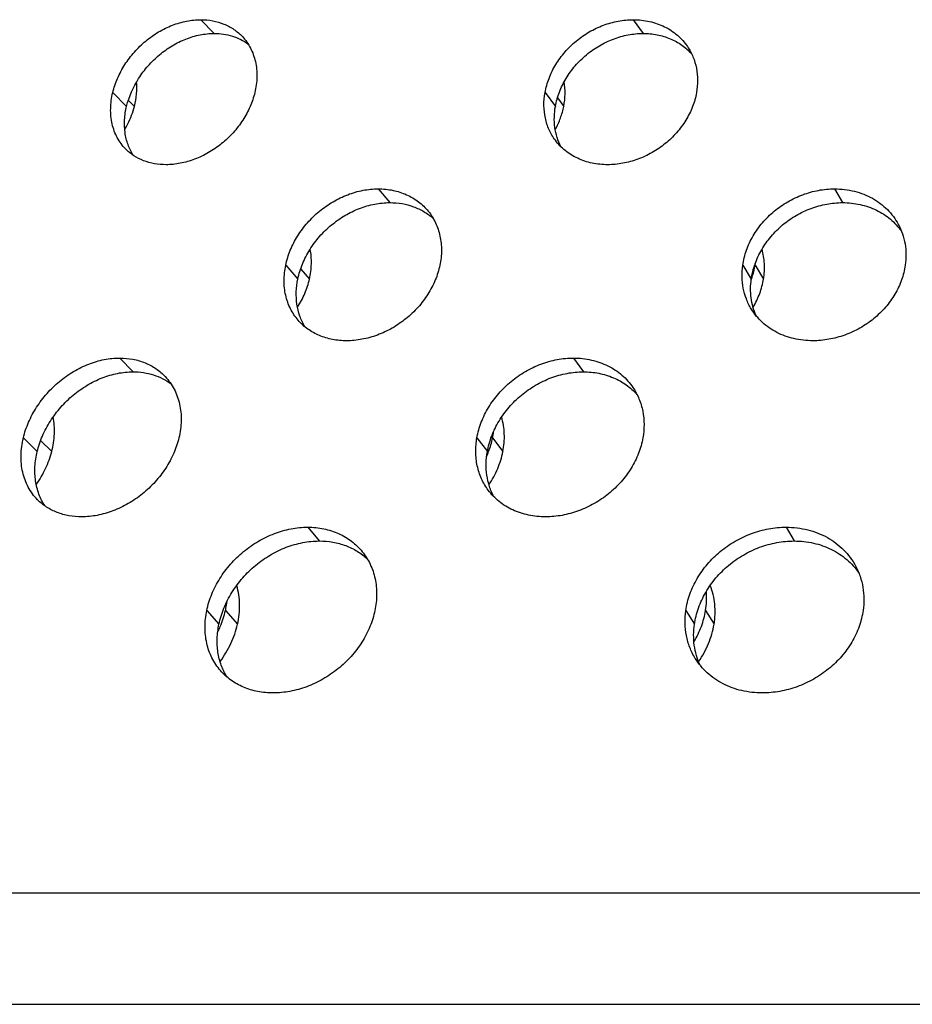
# Model space of a CAD drawing. Extents: x -136 to 578, y 0 to 1200.
# Drawn here: x 132 to 190, y 0 to 64 of the extents above; entities that cross this region are included whole.
import ezdxf

# ---------------------------------------------------------------- set-up
doc = ezdxf.new("R2010")
doc.units = 0
doc.layers.add('PLATEK', color=7, linetype='CONTINUOUS')

msp = doc.modelspace()

# ---------------------------------------------------------------- linework, layer by layer
at = {"layer": 'PLATEK', "color": 7, "linetype": 'CONTINUOUS'}
for p, q in [((143.64, 63.806), (144.501, 62.914)), ((171.679, 63.806), (172.312, 62.914)), ((137.934, 59.083), (138.831, 58.191)), ((165.957, 59.083), (166.63, 58.191)), ((166.763, 58.736), (167.171, 58.191)), ((138.942, 58.585), (139.337, 58.191)), ((155.147, 52.843), (155.896, 51.951)), ((184.732, 52.843), (185.247, 51.951)), ((149.147, 47.895), (149.935, 47.002)), ((178.773, 47.895), (179.33, 47.002)), ((179.573, 47.895), (180.123, 47.002)), ((150.117, 47.65), (150.685, 47.002)), ((138.386, 41.88), (139.246, 40.988)), ((167.809, 41.88), (168.443, 40.988)), ((132.137, 36.706), (133.036, 35.814)), ((133.259, 36.532), (133.976, 35.814)), ((161.543, 36.706), (162.218, 35.814)), ((162.558, 36.706), (163.224, 35.814)), ((150.574, 30.917), (151.323, 30.025)), ((181.585, 30.917), (182.1, 30.025)), ((144.03, 25.518), (144.819, 24.625)), ((145.24, 25.518), (146.02, 24.625)), ((175.085, 25.518), (175.643, 24.625)), ((176.366, 25.518), (176.915, 24.625)), ((0.525, 7.231), (499.475, 7.231)), ((5.003, 0), (494.997, 0))]:
    msp.add_line(p, q, dxfattribs=at)
for centre, radius, start, end in [((174.845, 48.673), 4.791, 350.65219, 351.97282), ((174.387, 48.791), 5.265, 339.85997, 340.10516), ((157.496, 37.704), 5.159, 348.84567, 353.22631)]:
    msp.add_arc(centre, radius, start, end, dxfattribs=at)
for points, knots in [([(137.934, 59.083), (138.01, 59.398), (138.223, 60.027), (138.699, 60.913), (139.318, 61.728), (140.056, 62.443), (140.887, 63.03), (141.781, 63.468), (142.705, 63.741), (143.333, 63.806), (143.64, 63.806)], [0, 0, 0, 0, 0.122752, 0.249774, 0.379068, 0.508753, 0.637108, 0.762549, 0.883785, 1, 1, 1, 1]), ([(143.64, 63.806), (143.901, 63.806), (144.415, 63.761), (145.145, 63.549), (145.799, 63.201), (146.171, 62.883), (146.335, 62.708)], [0, 0, 0, 0, 0.261815, 0.513921, 0.758786, 1, 1, 1, 1]), ([(165.957, 59.083), (166.013, 59.397), (166.19, 60.027), (166.63, 60.915), (167.229, 61.732), (167.964, 62.447), (168.807, 63.034), (169.729, 63.471), (170.694, 63.743), (171.354, 63.806), (171.679, 63.806)], [0, 0, 0, 0, 0.119662, 0.243315, 0.369735, 0.497681, 0.625911, 0.753139, 0.878162, 1, 1, 1, 1]), ([(171.679, 63.806), (172.035, 63.806), (172.736, 63.732), (173.561, 63.444), (174.148, 63.106), (174.545, 62.804), (174.897, 62.456), (175.099, 62.197), (175.19, 62.061)], [0, 0, 0, 0, 0.261686, 0.513832, 0.637094, 0.758855, 0.879629, 1, 1, 1, 1]), ([(138.831, 58.191), (138.985, 58.83), (139.399, 59.764), (140.209, 60.835), (140.943, 61.55), (141.768, 62.137), (142.655, 62.576), (143.572, 62.849), (144.196, 62.914), (144.501, 62.914)], [0, 0, 0, 0, 0.249948, 0.379598, 0.509485, 0.637872, 0.763182, 0.884148, 1, 1, 1, 1]), ([(144.501, 62.914), (144.705, 62.914), (145.107, 62.886), (145.689, 62.755), (146.23, 62.539), (146.558, 62.339), (146.71, 62.227)], [0, 0, 0, 0, 0.260217, 0.512636, 0.758577, 1, 1, 1, 1]), ([(146.335, 62.708), (146.438, 62.598), (146.631, 62.362), (146.87, 61.969), (147.057, 61.542), (147.236, 60.925), (147.314, 60.09), (147.222, 59.418), (147.142, 59.083)], [0, 0, 0, 0, 0.117283, 0.235578, 0.355679, 0.478278, 0.732432, 1, 1, 1, 1]), ([(166.63, 58.191), (166.685, 58.505), (166.862, 59.134), (167.3, 60.022), (167.895, 60.839), (168.625, 61.554), (169.463, 62.141), (170.377, 62.579), (171.335, 62.85), (171.99, 62.914), (172.312, 62.914)], [0, 0, 0, 0, 0.120128, 0.244165, 0.370836, 0.49887, 0.627013, 0.753991, 0.878629, 1, 1, 1, 1]), ([(172.312, 62.914), (172.617, 62.914), (173.218, 62.859), (173.936, 62.645), (174.461, 62.392), (174.945, 62.091), (175.267, 61.808), (175.457, 61.6)], [0, 0, 0, 0, 0.260618, 0.513056, 0.636731, 0.75894, 1, 1, 1, 1]), ([(175.19, 62.061), (175.331, 61.853), (175.572, 61.403), (175.794, 60.663), (175.871, 59.878), (175.824, 59.347), (175.777, 59.083)], [0, 0, 0, 0, 0.242709, 0.489035, 0.741092, 1, 1, 1, 1]), ([(139.337, 58.191), (139.405, 58.455), (139.5, 58.984), (139.505, 59.522), (139.483, 59.783)], [0, 0, 0, 0, 0.510836, 1, 1, 1, 1]), ([(167.171, 58.191), (167.223, 58.456), (167.282, 58.989), (167.244, 59.524), (167.199, 59.783)], [0, 0, 0, 0, 0.507884, 1, 1, 1, 1]), ([(138.773, 55.424), (138.665, 55.533), (138.465, 55.768), (138.216, 56.161), (138.022, 56.591), (137.838, 57.215), (137.759, 58.062), (137.853, 58.743), (137.934, 59.083)], [0, 0, 0, 0, 0.117268, 0.235382, 0.355274, 0.477726, 0.731993, 1, 1, 1, 1]), ([(147.142, 59.083), (147.067, 58.771), (146.855, 58.149), (146.378, 57.271), (145.753, 56.463), (145.006, 55.756), (144.164, 55.175), (143.261, 54.742), (142.329, 54.473), (141.697, 54.409), (141.388, 54.409)], [0, 0, 0, 0, 0.121285, 0.247247, 0.37608, 0.505949, 0.63496, 0.761266, 0.883298, 1, 1, 1, 1]), ([(166.625, 55.991), (166.468, 56.202), (166.198, 56.663), (165.949, 57.431), (165.86, 58.252), (165.908, 58.807), (165.957, 59.083)], [0, 0, 0, 0, 0.242764, 0.488819, 0.740871, 1, 1, 1, 1]), ([(175.777, 59.083), (175.722, 58.772), (175.546, 58.149), (175.106, 57.27), (174.504, 56.46), (173.763, 55.752), (172.911, 55.171), (171.982, 54.739), (171.01, 54.472), (170.347, 54.409), (170.02, 54.409)], [0, 0, 0, 0, 0.118344, 0.241001, 0.366931, 0.494969, 0.623747, 0.751764, 0.877577, 1, 1, 1, 1]), ([(139.267, 55.017), (139.126, 55.232), (138.89, 55.707), (138.702, 56.495), (138.675, 57.339), (138.763, 57.907), (138.831, 58.191)], [0, 0, 0, 0, 0.234986, 0.478715, 0.733738, 1, 1, 1, 1]), ([(138.713, 56.693), (138.783, 56.813), (139.04, 57.29), (139.236, 57.801), (139.337, 58.191)], [0, 0, 0, 0, 0.256198, 1, 1, 1, 1]), ([(166.992, 55.573), (166.892, 55.765), (166.724, 56.173), (166.579, 56.825), (166.543, 57.506), (166.589, 57.963), (166.63, 58.191)], [0, 0, 0, 0, 0.242543, 0.489405, 0.741729, 1, 1, 1, 1]), ([(166.623, 56.693), (166.752, 56.931), (166.974, 57.418), (167.12, 57.933), (167.171, 58.191)], [0, 0, 0, 0, 0.507786, 1, 1, 1, 1]), ([(170.02, 54.409), (169.68, 54.409), (169.01, 54.475), (168.068, 54.783), (167.249, 55.287), (166.809, 55.743), (166.625, 55.991)], [0, 0, 0, 0, 0.263228, 0.516206, 0.760619, 1, 1, 1, 1]), ([(141.388, 54.409), (141.136, 54.409), (140.64, 54.45), (139.933, 54.645), (139.298, 54.966), (138.935, 55.261), (138.773, 55.424)], [0, 0, 0, 0, 0.263294, 0.515979, 0.760366, 1, 1, 1, 1]), ([(149.147, 47.895), (149.216, 48.225), (149.422, 48.884), (149.902, 49.813), (150.542, 50.668), (151.316, 51.417), (152.194, 52.032), (153.147, 52.491), (154.139, 52.776), (154.816, 52.843), (155.147, 52.843)], [0, 0, 0, 0, 0.121041, 0.246269, 0.374067, 0.502869, 0.63119, 0.757598, 0.880839, 1, 1, 1, 1]), ([(155.147, 52.843), (155.467, 52.843), (156.098, 52.783), (156.847, 52.545), (157.388, 52.265), (157.759, 52.014), (158.097, 51.724), (158.296, 51.505), (158.389, 51.39)], [0, 0, 0, 0, 0.261646, 0.513668, 0.636905, 0.758703, 0.879548, 1, 1, 1, 1]), ([(178.773, 47.895), (178.821, 48.223), (178.987, 48.882), (179.425, 49.814), (180.038, 50.671), (180.8, 51.421), (181.683, 52.036), (182.656, 52.494), (183.681, 52.777), (184.384, 52.843), (184.732, 52.843)], [0, 0, 0, 0, 0.118681, 0.241052, 0.366252, 0.493362, 0.621396, 0.749246, 0.875785, 1, 1, 1, 1]), ([(184.732, 52.843), (185.164, 52.843), (186.016, 52.744), (187.009, 52.359), (187.7, 51.91), (188.157, 51.513), (188.55, 51.058), (188.764, 50.721), (188.859, 50.546)], [0, 0, 0, 0, 0.261669, 0.51395, 0.637246, 0.758978, 0.879682, 1, 1, 1, 1]), ([(149.935, 47.002), (150.004, 47.332), (150.209, 47.991), (150.687, 48.92), (151.323, 49.775), (152.092, 50.524), (152.965, 51.139), (153.911, 51.598), (154.895, 51.883), (155.567, 51.951), (155.896, 51.951)], [0, 0, 0, 0, 0.121488, 0.247084, 0.375124, 0.504012, 0.632253, 0.758422, 0.881293, 1, 1, 1, 1]), ([(155.896, 51.951), (156.162, 51.951), (156.687, 51.908), (157.439, 51.711), (158.125, 51.387), (158.528, 51.089), (158.71, 50.923)], [0, 0, 0, 0, 0.260568, 0.513006, 0.758731, 1, 1, 1, 1]), ([(179.33, 47.002), (179.377, 47.331), (179.542, 47.989), (179.978, 48.921), (180.587, 49.778), (181.344, 50.528), (182.221, 51.143), (183.187, 51.601), (184.205, 51.885), (184.902, 51.951), (185.247, 51.951)], [0, 0, 0, 0, 0.119143, 0.241897, 0.367346, 0.49454, 0.622485, 0.750084, 0.876244, 1, 1, 1, 1]), ([(185.247, 51.951), (185.629, 51.951), (186.384, 51.872), (187.276, 51.566), (187.915, 51.208), (188.349, 50.888), (188.736, 50.52), (188.96, 50.244), (189.062, 50.1)], [0, 0, 0, 0, 0.260583, 0.512979, 0.636595, 0.758701, 0.879682, 1, 1, 1, 1]), ([(158.389, 51.39), (158.481, 51.276), (158.653, 51.035), (158.866, 50.645), (159.035, 50.227), (159.197, 49.636), (159.275, 48.847), (159.205, 48.211), (159.138, 47.895)], [0, 0, 0, 0, 0.119415, 0.23958, 0.361053, 0.484324, 0.73723, 1, 1, 1, 1]), ([(188.859, 50.546), (188.964, 50.349), (189.145, 49.935), (189.312, 49.275), (189.372, 48.588), (189.341, 48.125), (189.308, 47.895)], [0, 0, 0, 0, 0.245431, 0.493224, 0.744453, 1, 1, 1, 1]), ([(150.685, 47.002), (150.759, 47.325), (150.844, 47.971), (150.794, 48.623), (150.734, 48.933)], [0, 0, 0, 0, 0.511086, 1, 1, 1, 1]), ([(180.123, 47.002), (180.177, 47.327), (180.217, 47.979), (180.113, 48.626), (180.026, 48.933)], [0, 0, 0, 0, 0.507028, 1, 1, 1, 1]), ([(149.958, 44.326), (149.76, 44.554), (149.417, 45.068), (149.107, 45.954), (149.007, 46.916), (149.079, 47.569), (149.147, 47.895)], [0, 0, 0, 0, 0.239297, 0.483511, 0.736669, 1, 1, 1, 1]), ([(159.138, 47.895), (159.07, 47.568), (158.866, 46.916), (158.385, 45.996), (157.741, 45.149), (156.959, 44.407), (156.07, 43.799), (155.107, 43.346), (154.108, 43.065), (153.428, 42.999), (153.094, 42.999)], [0, 0, 0, 0, 0.119619, 0.243797, 0.371108, 0.500052, 0.628991, 0.756244, 0.880295, 1, 1, 1, 1]), ([(179.329, 45.059), (179.203, 45.264), (178.986, 45.701), (178.783, 46.407), (178.706, 47.147), (178.738, 47.646), (178.773, 47.895)], [0, 0, 0, 0, 0.245521, 0.493123, 0.744309, 1, 1, 1, 1]), ([(179.338, 46.999), (179.365, 47.073), (179.464, 47.366), (179.536, 47.667), (179.573, 47.895)], [0, 0, 0, 0, 0.25337, 1, 1, 1, 1]), ([(189.308, 47.895), (189.261, 47.57), (189.097, 46.918), (188.659, 45.995), (188.044, 45.146), (187.276, 44.403), (186.386, 43.795), (185.405, 43.343), (184.374, 43.064), (183.668, 42.999), (183.319, 42.999)], [0, 0, 0, 0, 0.117409, 0.238796, 0.36348, 0.490634, 0.619169, 0.747784, 0.87513, 1, 1, 1, 1]), ([(150.387, 43.91), (150.255, 44.128), (150.034, 44.599), (149.848, 45.367), (149.808, 46.181), (149.878, 46.729), (149.935, 47.002)], [0, 0, 0, 0, 0.239058, 0.48438, 0.737922, 1, 1, 1, 1]), ([(149.913, 45.172), (150.094, 45.458), (150.405, 46.049), (150.612, 46.684), (150.685, 47.002)], [0, 0, 0, 0, 0.509112, 1, 1, 1, 1]), ([(179.636, 44.628), (179.556, 44.809), (179.421, 45.186), (179.303, 45.778), (179.268, 46.389), (179.3, 46.798), (179.33, 47.002)], [0, 0, 0, 0, 0.245359, 0.493428, 0.744794, 1, 1, 1, 1]), ([(179.448, 45.172), (179.617, 45.458), (179.901, 46.05), (180.071, 46.685), (180.123, 47.002)], [0, 0, 0, 0, 0.508389, 1, 1, 1, 1]), ([(183.319, 42.999), (182.908, 42.999), (182.099, 43.086), (181.15, 43.428), (180.482, 43.829), (180.035, 44.185), (179.645, 44.594), (179.426, 44.9), (179.329, 45.059)], [0, 0, 0, 0, 0.262898, 0.515824, 0.639091, 0.760519, 0.880622, 1, 1, 1, 1]), ([(153.094, 42.999), (152.786, 42.999), (152.181, 43.053), (151.324, 43.309), (150.565, 43.731), (150.142, 44.115), (149.958, 44.326)], [0, 0, 0, 0, 0.263279, 0.516103, 0.760493, 1, 1, 1, 1]), ([(132.137, 36.706), (132.22, 37.052), (132.454, 37.74), (132.975, 38.711), (133.653, 39.604), (134.461, 40.387), (135.371, 41.03), (136.349, 41.51), (137.361, 41.809), (138.049, 41.88), (138.386, 41.88)], [0, 0, 0, 0, 0.122785, 0.249842, 0.379155, 0.508838, 0.637172, 0.762586, 0.8838, 1, 1, 1, 1]), ([(138.386, 41.88), (138.671, 41.88), (139.234, 41.831), (140.035, 41.599), (140.752, 41.216), (141.159, 40.868), (141.339, 40.676)], [0, 0, 0, 0, 0.261782, 0.513876, 0.758748, 1, 1, 1, 1]), ([(161.543, 36.706), (161.604, 37.051), (161.799, 37.74), (162.281, 38.713), (162.937, 39.608), (163.742, 40.391), (164.665, 41.034), (165.674, 41.513), (166.731, 41.811), (167.453, 41.88), (167.809, 41.88)], [0, 0, 0, 0, 0.119692, 0.243379, 0.369818, 0.497763, 0.625975, 0.753179, 0.878179, 1, 1, 1, 1]), ([(167.809, 41.88), (168.199, 41.88), (168.968, 41.799), (169.873, 41.482), (170.516, 41.111), (170.951, 40.78), (171.337, 40.399), (171.558, 40.113), (171.658, 39.965)], [0, 0, 0, 0, 0.261656, 0.513786, 0.63705, 0.758817, 0.879603, 1, 1, 1, 1]), ([(133.036, 35.814), (133.119, 36.159), (133.352, 36.848), (133.87, 37.818), (134.545, 38.711), (135.348, 39.494), (136.252, 40.137), (137.224, 40.618), (138.229, 40.917), (138.912, 40.988), (139.246, 40.988)], [0, 0, 0, 0, 0.123213, 0.250623, 0.380168, 0.509936, 0.638197, 0.763384, 0.884241, 1, 1, 1, 1]), ([(139.246, 40.988), (139.475, 40.988), (139.926, 40.956), (140.578, 40.805), (141.182, 40.557), (141.547, 40.328), (141.716, 40.199)], [0, 0, 0, 0, 0.260351, 0.512747, 0.758602, 1, 1, 1, 1]), ([(162.218, 35.814), (162.279, 36.158), (162.473, 36.847), (162.952, 37.82), (163.605, 38.715), (164.404, 39.498), (165.321, 40.141), (166.323, 40.621), (167.372, 40.918), (168.09, 40.988), (168.443, 40.988)], [0, 0, 0, 0, 0.120135, 0.244189, 0.370867, 0.498896, 0.627026, 0.753991, 0.878625, 1, 1, 1, 1]), ([(168.443, 40.988), (168.78, 40.988), (169.446, 40.926), (170.241, 40.686), (170.821, 40.403), (171.355, 40.067), (171.709, 39.75), (171.916, 39.517)], [0, 0, 0, 0, 0.260672, 0.513091, 0.636746, 0.758935, 1, 1, 1, 1]), ([(141.339, 40.676), (141.452, 40.555), (141.663, 40.296), (141.924, 39.866), (142.129, 39.398), (142.325, 38.723), (142.41, 37.809), (142.31, 37.073), (142.222, 36.706)], [0, 0, 0, 0, 0.117273, 0.23557, 0.355672, 0.478277, 0.732446, 1, 1, 1, 1]), ([(171.658, 39.965), (171.812, 39.737), (172.076, 39.244), (172.318, 38.435), (172.401, 37.575), (172.35, 36.995), (172.299, 36.706)], [0, 0, 0, 0, 0.242699, 0.489041, 0.741111, 1, 1, 1, 1]), ([(133.976, 35.814), (134.073, 36.189), (134.19, 36.938), (134.137, 37.697), (134.065, 38.055)], [0, 0, 0, 0, 0.514608, 1, 1, 1, 1]), ([(163.224, 35.814), (163.298, 36.191), (163.364, 36.948), (163.245, 37.701), (163.14, 38.055)], [0, 0, 0, 0, 0.510094, 1, 1, 1, 1]), ([(133.056, 32.699), (132.938, 32.818), (132.719, 33.074), (132.446, 33.505), (132.234, 33.977), (132.031, 34.659), (131.945, 35.587), (132.048, 36.333), (132.137, 36.706)], [0, 0, 0, 0, 0.117256, 0.235363, 0.355247, 0.477699, 0.731985, 1, 1, 1, 1]), ([(142.222, 36.706), (142.14, 36.365), (141.907, 35.683), (141.385, 34.722), (140.701, 33.838), (139.882, 33.063), (138.96, 32.427), (137.97, 31.953), (136.95, 31.659), (136.257, 31.588), (135.919, 31.588)], [0, 0, 0, 0, 0.121256, 0.247209, 0.376041, 0.505913, 0.634932, 0.76125, 0.883294, 1, 1, 1, 1]), ([(162.276, 33.318), (162.104, 33.549), (161.808, 34.054), (161.535, 34.896), (161.437, 35.795), (161.49, 36.403), (161.543, 36.706)], [0, 0, 0, 0, 0.242756, 0.48881, 0.740875, 1, 1, 1, 1]), ([(162.182, 35.524), (162.224, 35.62), (162.382, 36.003), (162.498, 36.403), (162.558, 36.706)], [0, 0, 0, 0, 0.254591, 1, 1, 1, 1]), ([(172.299, 36.706), (172.239, 36.366), (172.046, 35.684), (171.564, 34.721), (170.904, 33.834), (170.092, 33.058), (169.159, 32.423), (168.141, 31.95), (167.077, 31.657), (166.351, 31.588), (165.993, 31.588)], [0, 0, 0, 0, 0.118319, 0.240968, 0.366895, 0.494935, 0.623719, 0.751746, 0.877571, 1, 1, 1, 1]), ([(133.543, 32.293), (133.382, 32.53), (133.114, 33.055), (132.896, 33.928), (132.863, 34.866), (132.96, 35.498), (133.036, 35.814)], [0, 0, 0, 0, 0.234884, 0.478481, 0.733532, 1, 1, 1, 1]), ([(132.976, 33.679), (133.206, 34.009), (133.606, 34.694), (133.879, 35.439), (133.976, 35.814)], [0, 0, 0, 0, 0.509706, 1, 1, 1, 1]), ([(162.648, 32.884), (162.532, 33.098), (162.336, 33.553), (162.166, 34.282), (162.121, 35.045), (162.173, 35.558), (162.218, 35.814)], [0, 0, 0, 0, 0.242482, 0.489259, 0.741597, 1, 1, 1, 1]), ([(162.324, 33.679), (162.544, 34.008), (162.918, 34.694), (163.151, 35.44), (163.224, 35.814)], [0, 0, 0, 0, 0.509645, 1, 1, 1, 1]), ([(165.993, 31.588), (165.621, 31.588), (164.888, 31.66), (163.856, 31.997), (162.96, 32.548), (162.478, 33.046), (162.276, 33.318)], [0, 0, 0, 0, 0.26325, 0.516241, 0.760647, 1, 1, 1, 1]), ([(135.919, 31.588), (135.643, 31.588), (135.1, 31.633), (134.326, 31.846), (133.631, 32.197), (133.233, 32.52), (133.056, 32.699)], [0, 0, 0, 0, 0.263328, 0.516023, 0.760394, 1, 1, 1, 1]), ([(144.03, 25.518), (144.105, 25.878), (144.329, 26.597), (144.853, 27.611), (145.551, 28.544), (146.395, 29.361), (147.353, 30.032), (148.393, 30.533), (149.474, 30.844), (150.212, 30.917), (150.574, 30.917)], [0, 0, 0, 0, 0.121071, 0.24633, 0.374147, 0.502947, 0.631252, 0.757636, 0.880855, 1, 1, 1, 1]), ([(150.574, 30.917), (150.924, 30.917), (151.612, 30.851), (152.429, 30.592), (153.02, 30.285), (153.426, 30.011), (153.794, 29.694), (154.011, 29.455), (154.112, 29.329)], [0, 0, 0, 0, 0.261616, 0.513624, 0.636863, 0.758667, 0.879527, 1, 1, 1, 1]), ([(175.085, 25.518), (175.137, 25.876), (175.318, 26.595), (175.796, 27.613), (176.465, 28.548), (177.296, 29.365), (178.26, 30.036), (179.321, 30.536), (180.439, 30.845), (181.206, 30.917), (181.585, 30.917)], [0, 0, 0, 0, 0.118707, 0.241109, 0.366327, 0.493438, 0.621458, 0.749286, 0.875804, 1, 1, 1, 1]), ([(181.585, 30.917), (182.057, 30.917), (182.988, 30.809), (184.072, 30.387), (184.826, 29.897), (185.325, 29.463), (185.753, 28.965), (185.987, 28.597), (186.09, 28.405)], [0, 0, 0, 0, 0.261641, 0.513905, 0.637202, 0.75893, 0.879651, 1, 1, 1, 1]), ([(144.819, 24.625), (144.894, 24.985), (145.117, 25.704), (145.639, 26.718), (146.334, 27.651), (147.172, 28.468), (148.124, 29.14), (149.157, 29.64), (150.231, 29.951), (150.964, 30.025), (151.323, 30.025)], [0, 0, 0, 0, 0.121497, 0.247108, 0.375154, 0.504037, 0.632266, 0.758423, 0.881289, 1, 1, 1, 1]), ([(151.323, 30.025), (151.618, 30.025), (152.2, 29.977), (153.035, 29.754), (153.793, 29.388), (154.236, 29.052), (154.435, 28.866)], [0, 0, 0, 0, 0.260661, 0.513084, 0.758738, 1, 1, 1, 1]), ([(175.643, 24.625), (175.695, 24.984), (175.875, 25.703), (176.351, 26.72), (177.015, 27.655), (177.842, 28.472), (178.799, 29.144), (179.852, 29.643), (180.963, 29.953), (181.724, 30.025), (182.1, 30.025)], [0, 0, 0, 0, 0.119148, 0.241914, 0.36737, 0.494562, 0.622497, 0.750086, 0.876241, 1, 1, 1, 1]), ([(182.1, 30.025), (182.523, 30.025), (183.358, 29.936), (184.342, 29.594), (185.045, 29.193), (185.522, 28.835), (185.945, 28.423), (186.189, 28.116), (186.3, 27.955)], [0, 0, 0, 0, 0.260652, 0.513014, 0.636594, 0.758673, 0.87965, 1, 1, 1, 1]), ([(154.112, 29.329), (154.213, 29.205), (154.4, 28.942), (154.633, 28.516), (154.816, 28.061), (154.993, 27.416), (155.078, 26.556), (155.001, 25.863), (154.929, 25.518)], [0, 0, 0, 0, 0.119408, 0.239574, 0.361048, 0.484329, 0.737246, 1, 1, 1, 1]), ([(186.09, 28.405), (186.205, 28.191), (186.401, 27.74), (186.583, 27.021), (186.648, 26.272), (186.614, 25.769), (186.578, 25.518)], [0, 0, 0, 0, 0.245417, 0.493245, 0.744467, 1, 1, 1, 1]), ([(146.02, 24.625), (146.117, 25.049), (146.213, 25.899), (146.09, 26.748), (145.973, 27.143)], [0, 0, 0, 0, 0.513461, 1, 1, 1, 1]), ([(176.915, 24.625), (176.95, 24.841), (176.994, 25.273), (176.975, 25.919), (176.872, 26.547), (176.746, 26.949), (176.671, 27.143)], [0, 0, 0, 0, 0.256351, 0.508128, 0.755842, 1, 1, 1, 1]), ([(176.366, 25.518), (176.4, 25.723), (176.443, 26.133), (176.434, 26.546), (176.417, 26.749)], [0, 0, 0, 0, 0.50428, 1, 1, 1, 1]), ([(145.24, 25.518), (145.251, 25.568), (145.294, 25.767), (145.326, 25.968), (145.343, 26.119)], [0, 0, 0, 0, 0.252305, 1, 1, 1, 1]), ([(144.915, 21.624), (144.699, 21.872), (144.325, 22.433), (143.985, 23.4), (143.876, 24.45), (143.955, 25.163), (144.03, 25.518)], [0, 0, 0, 0, 0.239285, 0.483501, 0.736665, 1, 1, 1, 1]), ([(144.748, 24.148), (144.803, 24.259), (145.006, 24.7), (145.159, 25.165), (145.24, 25.518)], [0, 0, 0, 0, 0.255291, 1, 1, 1, 1]), ([(154.929, 25.518), (154.855, 25.162), (154.632, 24.45), (154.107, 23.447), (153.404, 22.523), (152.551, 21.714), (151.581, 21.051), (150.53, 20.557), (149.44, 20.25), (148.698, 20.178), (148.334, 20.178)], [0, 0, 0, 0, 0.119594, 0.243756, 0.371066, 0.500014, 0.628962, 0.756227, 0.880287, 1, 1, 1, 1]), ([(175.694, 22.42), (175.555, 22.645), (175.319, 23.121), (175.097, 23.892), (175.012, 24.701), (175.046, 25.246), (175.085, 25.518)], [0, 0, 0, 0, 0.245534, 0.49313, 0.744313, 1, 1, 1, 1]), ([(175.613, 23.499), (175.802, 23.814), (176.119, 24.467), (176.309, 25.168), (176.366, 25.518)], [0, 0, 0, 0, 0.508683, 1, 1, 1, 1]), ([(186.578, 25.518), (186.527, 25.164), (186.347, 24.452), (185.87, 23.446), (185.199, 22.519), (184.361, 21.71), (183.389, 21.046), (182.32, 20.553), (181.194, 20.249), (180.424, 20.178), (180.044, 20.178)], [0, 0, 0, 0, 0.117386, 0.238759, 0.36344, 0.490597, 0.61914, 0.747764, 0.875121, 1, 1, 1, 1]), ([(145.339, 21.21), (145.19, 21.448), (144.939, 21.967), (144.726, 22.816), (144.679, 23.716), (144.756, 24.323), (144.819, 24.625)], [0, 0, 0, 0, 0.239, 0.484238, 0.737793, 1, 1, 1, 1]), ([(144.895, 22.213), (145.164, 22.58), (145.625, 23.351), (145.923, 24.2), (146.02, 24.625)], [0, 0, 0, 0, 0.510281, 1, 1, 1, 1]), ([(175.997, 21.993), (175.906, 22.193), (175.752, 22.61), (175.617, 23.267), (175.576, 23.944), (175.611, 24.399), (175.643, 24.625)], [0, 0, 0, 0, 0.245356, 0.493378, 0.744745, 1, 1, 1, 1]), ([(175.91, 22.213), (176.166, 22.579), (176.596, 23.352), (176.845, 24.201), (176.915, 24.625)], [0, 0, 0, 0, 0.509788, 1, 1, 1, 1]), ([(180.044, 20.178), (179.596, 20.178), (178.715, 20.273), (177.68, 20.645), (176.951, 21.081), (176.464, 21.469), (176.039, 21.915), (175.8, 22.247), (175.694, 22.42)], [0, 0, 0, 0, 0.262923, 0.515856, 0.639124, 0.760552, 0.88064, 1, 1, 1, 1]), ([(148.334, 20.178), (147.999, 20.178), (147.339, 20.237), (146.404, 20.516), (145.577, 20.975), (145.115, 21.394), (144.915, 21.624)], [0, 0, 0, 0, 0.263307, 0.51614, 0.760522, 1, 1, 1, 1])]:
    msp.add_open_spline(points, degree=3, knots=knots, dxfattribs=at)

doc.saveas('drawing.dxf')
